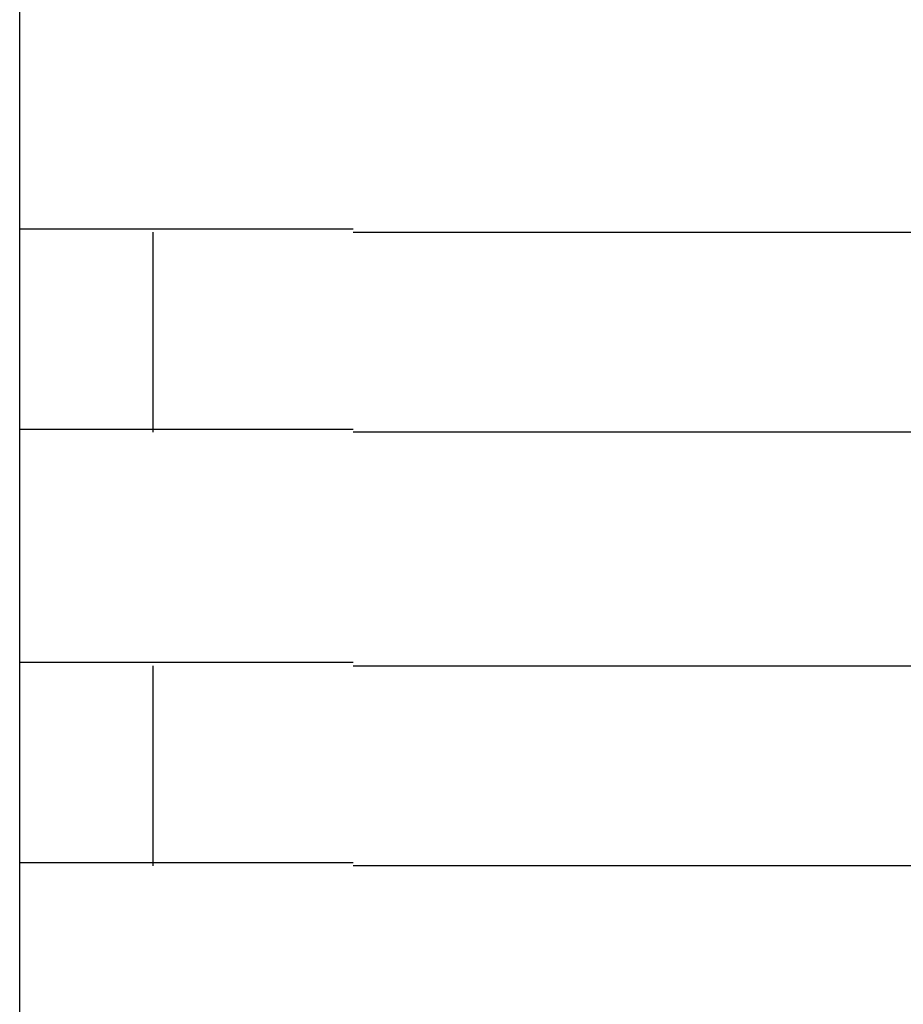
# Model space of a CAD drawing. Extents: x 543 to 20478, y 184 to 14052.
# Drawn here: x 1929 to 1943, y 13354 to 13369 of the extents above; entities that cross this region are included whole.
import ezdxf

# ---------------------------------------------------------------- set-up
doc = ezdxf.new("R2010")
doc.units = 0
doc.header["$LTSCALE"] = 50
doc.header["$MEASUREMENT"] = 0
doc.layers.add('鼻隠し前コーナー樹脂', color=4, linetype='CONTINUOUS')

msp = doc.modelspace()

# ---------------------------------------------------------------- linework, layer by layer
at = {"layer": '鼻隠し前コーナー樹脂', "linetype": 'Continuous'}
for p, q in [((1929.413, 13365.852), (1929.413, 13369.352)), ((1929.413, 13364.352), (1929.413, 13365.852)), ((1931.413, 13362.852), (1931.413, 13365.852)), ((1934.413, 13365.852), (1954.413, 13365.852)), ((1929.413, 13362.852), (1929.413, 13364.352)), ((1929.413, 13359.352), (1929.413, 13362.852)), ((1954.413, 13362.852), (1934.413, 13362.852)), ((1929.413, 13357.852), (1929.413, 13359.352)), ((1931.413, 13356.352), (1931.413, 13359.352)), ((1934.413, 13359.352), (1954.413, 13359.352)), ((1929.413, 13356.352), (1929.413, 13357.852)), ((1929.413, 13352.852), (1929.413, 13356.352)), ((1954.413, 13356.352), (1934.413, 13356.352))]:
    msp.add_line(p, q, dxfattribs=at)
at = {"layer": '鼻隠し前コーナー樹脂'}
for points in [[(1934.41, 13365.9, 0), (1934.39, 13365.9, 0), (1934.37, 13365.9, 0), (1934.35, 13365.9, 0), (1934.33, 13365.9, 0), (1934.31, 13365.9, 0), (1934.29, 13365.9, 0), (1934.27, 13365.9, 0), (1934.25, 13365.9, 0), (1934.23, 13365.9, 0), (1934.21, 13365.9, 0), (1934.19, 13365.9, 0), (1934.17, 13365.9, 0), (1934.15, 13365.9, 0), (1934.13, 13365.9, 0), (1934.11, 13365.9, 0), (1934.09, 13365.9, 0), (1934.06, 13365.9, 0), (1934.04, 13365.9, 0), (1934.02, 13365.9, 0), (1934, 13365.9, 0), (1933.98, 13365.9, 0), (1933.96, 13365.9, 0), (1933.94, 13365.9, 0), (1933.92, 13365.9, 0), (1933.9, 13365.9, 0), (1933.88, 13365.9, 0), (1933.86, 13365.9, 0), (1933.84, 13365.9, 0), (1933.82, 13365.9, 0), (1933.8, 13365.9, 0), (1933.78, 13365.9, 0), (1933.76, 13365.9, 0), (1933.74, 13365.9, 0), (1933.72, 13365.9, 0), (1933.7, 13365.9, 0), (1933.68, 13365.9, 0), (1933.66, 13365.9, 0), (1933.64, 13365.9, 0), (1933.62, 13365.9, 0), (1933.6, 13365.9, 0), (1933.58, 13365.9, 0), (1933.56, 13365.9, 0), (1933.54, 13365.9, 0), (1933.52, 13365.9, 0), (1933.5, 13365.9, 0), (1933.48, 13365.9, 0), (1933.45, 13365.9, 0), (1933.43, 13365.9, 0), (1933.41, 13365.9, 0), (1933.39, 13365.9, 0), (1933.37, 13365.9, 0), (1933.35, 13365.9, 0), (1933.33, 13365.9, 0), (1933.31, 13365.9, 0), (1933.29, 13365.9, 0), (1933.27, 13365.9, 0), (1933.25, 13365.9, 0), (1933.23, 13365.9, 0), (1933.21, 13365.9, 0), (1933.19, 13365.9, 0), (1933.17, 13365.9, 0), (1933.15, 13365.9, 0), (1933.13, 13365.9, 0), (1933.12, 13365.9, 0), (1933.1, 13365.9, 0), (1933.08, 13365.9, 0), (1933.06, 13365.9, 0), (1933.04, 13365.9, 0), (1933.02, 13365.9, 0), (1933, 13365.9, 0), (1932.98, 13365.9, 0), (1932.96, 13365.9, 0), (1932.94, 13365.9, 0), (1932.92, 13365.9, 0), (1932.9, 13365.9, 0), (1932.88, 13365.9, 0), (1932.86, 13365.9, 0), (1932.84, 13365.9, 0), (1932.82, 13365.9, 0), (1932.8, 13365.9, 0), (1932.78, 13365.9, 0), (1932.76, 13365.9, 0), (1932.74, 13365.9, 0), (1932.72, 13365.9, 0), (1932.7, 13365.9, 0), (1932.69, 13365.9, 0), (1932.67, 13365.9, 0), (1932.65, 13365.9, 0), (1932.63, 13365.9, 0), (1932.61, 13365.9, 0), (1932.59, 13365.9, 0), (1932.57, 13365.9, 0), (1932.55, 13365.9, 0), (1932.53, 13365.9, 0), (1932.51, 13365.9, 0), (1932.49, 13365.9, 0), (1932.48, 13365.9, 0), (1932.46, 13365.9, 0), (1932.44, 13365.9, 0), (1932.42, 13365.9, 0), (1932.4, 13365.9, 0), (1932.38, 13365.9, 0), (1932.36, 13365.9, 0), (1932.34, 13365.9, 0), (1932.33, 13365.9, 0), (1932.31, 13365.9, 0), (1932.29, 13365.9, 0), (1932.27, 13365.9, 0), (1932.25, 13365.9, 0), (1932.23, 13365.9, 0), (1932.21, 13365.9, 0), (1932.2, 13365.9, 0), (1932.18, 13365.9, 0), (1932.16, 13365.9, 0), (1932.14, 13365.9, 0), (1932.12, 13365.9, 0), (1932.1, 13365.9, 0), (1932.09, 13365.9, 0), (1932.07, 13365.9, 0), (1932.05, 13365.9, 0), (1932.03, 13365.9, 0), (1932.01, 13365.9, 0), (1932, 13365.9, 0), (1931.98, 13365.9, 0), (1931.96, 13365.9, 0), (1931.94, 13365.9, 0), (1931.92, 13365.9, 0), (1931.91, 13365.9, 0), (1931.89, 13365.9, 0), (1931.87, 13365.9, 0), (1931.85, 13365.9, 0), (1931.84, 13365.9, 0), (1931.82, 13365.9, 0), (1931.8, 13365.9, 0), (1931.78, 13365.9, 0), (1931.77, 13365.9, 0), (1931.75, 13365.9, 0), (1931.73, 13365.9, 0), (1931.71, 13365.9, 0), (1931.7, 13365.9, 0), (1931.68, 13365.9, 0), (1931.66, 13365.9, 0), (1931.65, 13365.9, 0), (1931.63, 13365.9, 0), (1931.61, 13365.9, 0), (1931.59, 13365.9, 0), (1931.58, 13365.9, 0), (1931.56, 13365.9, 0), (1931.54, 13365.9, 0), (1931.53, 13365.9, 0), (1931.51, 13365.9, 0), (1931.49, 13365.9, 0), (1931.48, 13365.9, 0), (1931.46, 13365.9, 0), (1931.44, 13365.9, 0), (1931.43, 13365.9, 0), (1931.41, 13365.9, 0), (1931.39, 13365.9, 0), (1931.38, 13365.9, 0), (1931.36, 13365.9, 0), (1931.35, 13365.9, 0), (1931.33, 13365.9, 0), (1931.31, 13365.9, 0), (1931.3, 13365.9, 0), (1931.28, 13365.9, 0), (1931.27, 13365.9, 0), (1931.25, 13365.9, 0), (1931.23, 13365.9, 0), (1931.22, 13365.9, 0), (1931.2, 13365.9, 0), (1931.19, 13365.9, 0), (1931.17, 13365.9, 0), (1931.15, 13365.9, 0), (1931.14, 13365.9, 0), (1931.12, 13365.9, 0), (1931.11, 13365.9, 0), (1931.09, 13365.9, 0), (1931.08, 13365.9, 0), (1931.06, 13365.9, 0), (1931.05, 13365.9, 0), (1931.03, 13365.9, 0), (1931.02, 13365.9, 0), (1931, 13365.9, 0), (1930.99, 13365.9, 0), (1930.97, 13365.9, 0), (1930.96, 13365.9, 0), (1930.94, 13365.9, 0), (1930.93, 13365.9, 0), (1930.91, 13365.9, 0), (1930.9, 13365.9, 0), (1930.88, 13365.9, 0), (1930.87, 13365.9, 0), (1930.86, 13365.9, 0), (1930.84, 13365.9, 0), (1930.83, 13365.9, 0), (1930.81, 13365.9, 0), (1930.8, 13365.9, 0), (1930.78, 13365.9, 0), (1930.77, 13365.9, 0), (1930.76, 13365.9, 0), (1930.74, 13365.9, 0), (1930.73, 13365.9, 0), (1930.71, 13365.9, 0), (1930.7, 13365.9, 0), (1930.69, 13365.9, 0), (1930.67, 13365.9, 0), (1930.66, 13365.9, 0), (1930.65, 13365.9, 0), (1930.63, 13365.9, 0), (1930.62, 13365.9, 0), (1930.61, 13365.9, 0), (1930.59, 13365.9, 0), (1930.58, 13365.9, 0), (1930.57, 13365.9, 0), (1930.55, 13365.9, 0), (1930.54, 13365.9, 0), (1930.53, 13365.9, 0), (1930.51, 13365.9, 0), (1930.5, 13365.9, 0), (1930.49, 13365.9, 0), (1930.48, 13365.9, 0), (1930.46, 13365.9, 0), (1930.45, 13365.9, 0), (1930.44, 13365.9, 0), (1930.43, 13365.9, 0), (1930.41, 13365.9, 0), (1930.4, 13365.9, 0), (1930.39, 13365.9, 0), (1930.38, 13365.9, 0), (1930.37, 13365.9, 0), (1930.35, 13365.9, 0), (1930.34, 13365.9, 0), (1930.33, 13365.9, 0), (1930.32, 13365.9, 0), (1930.31, 13365.9, 0), (1930.29, 13365.9, 0), (1930.28, 13365.9, 0), (1930.27, 13365.9, 0), (1930.26, 13365.9, 0), (1930.25, 13365.9, 0), (1930.24, 13365.9, 0), (1930.23, 13365.9, 0), (1930.21, 13365.9, 0), (1930.2, 13365.9, 0), (1930.19, 13365.9, 0), (1930.18, 13365.9, 0), (1930.17, 13365.9, 0), (1930.16, 13365.9, 0), (1930.15, 13365.9, 0), (1930.14, 13365.9, 0), (1930.13, 13365.9, 0), (1930.12, 13365.9, 0), (1930.11, 13365.9, 0), (1930.1, 13365.9, 0), (1930.09, 13365.9, 0), (1930.08, 13365.9, 0), (1930.07, 13365.9, 0), (1930.06, 13365.9, 0), (1930.05, 13365.9, 0), (1930.04, 13365.9, 0), (1930.03, 13365.9, 0), (1930.02, 13365.9, 0), (1930.01, 13365.9, 0), (1930, 13365.9, 0), (1929.99, 13365.9, 0), (1929.98, 13365.9, 0), (1929.97, 13365.9, 0), (1929.96, 13365.9, 0), (1929.95, 13365.9, 0), (1929.94, 13365.9, 0), (1929.93, 13365.9, 0), (1929.92, 13365.9, 0), (1929.91, 13365.9, 0), (1929.91, 13365.9, 0), (1929.9, 13365.9, 0), (1929.89, 13365.9, 0), (1929.88, 13365.9, 0), (1929.87, 13365.9, 0), (1929.86, 13365.9, 0), (1929.85, 13365.9, 0), (1929.84, 13365.9, 0), (1929.84, 13365.9, 0), (1929.83, 13365.9, 0), (1929.82, 13365.9, 0), (1929.81, 13365.9, 0), (1929.8, 13365.9, 0), (1929.8, 13365.9, 0), (1929.79, 13365.9, 0), (1929.78, 13365.9, 0), (1929.77, 13365.9, 0), (1929.76, 13365.9, 0), (1929.76, 13365.9, 0), (1929.75, 13365.9, 0), (1929.74, 13365.9, 0), (1929.73, 13365.9, 0), (1929.73, 13365.9, 0), (1929.72, 13365.9, 0), (1929.71, 13365.9, 0), (1929.71, 13365.9, 0), (1929.7, 13365.9, 0), (1929.69, 13365.9, 0), (1929.69, 13365.9, 0), (1929.68, 13365.9, 0), (1929.67, 13365.9, 0), (1929.67, 13365.9, 0), (1929.66, 13365.9, 0), (1929.65, 13365.9, 0), (1929.65, 13365.9, 0), (1929.64, 13365.9, 0), (1929.63, 13365.9, 0), (1929.63, 13365.9, 0), (1929.62, 13365.9, 0), (1929.62, 13365.9, 0), (1929.61, 13365.9, 0), (1929.6, 13365.9, 0), (1929.6, 13365.9, 0), (1929.59, 13365.9, 0), (1929.59, 13365.9, 0), (1929.58, 13365.9, 0), (1929.58, 13365.9, 0), (1929.57, 13365.9, 0), (1929.57, 13365.9, 0), (1929.56, 13365.9, 0), (1929.56, 13365.9, 0), (1929.55, 13365.9, 0), (1929.55, 13365.9, 0), (1929.54, 13365.9, 0), (1929.54, 13365.9, 0), (1929.54, 13365.9, 0), (1929.53, 13365.9, 0), (1929.53, 13365.9, 0), (1929.52, 13365.9, 0), (1929.52, 13365.9, 0), (1929.52, 13365.9, 0), (1929.51, 13365.9, 0), (1929.51, 13365.9, 0), (1929.51, 13365.9, 0), (1929.5, 13365.9, 0), (1929.5, 13365.9, 0), (1929.5, 13365.9, 0), (1929.49, 13365.9, 0), (1929.49, 13365.9, 0), (1929.49, 13365.9, 0), (1929.48, 13365.9, 0), (1929.48, 13365.9, 0), (1929.48, 13365.9, 0), (1929.48, 13365.9, 0), (1929.47, 13365.9, 0), (1929.47, 13365.9, 0), (1929.47, 13365.9, 0), (1929.47, 13365.9, 0), (1929.46, 13365.9, 0), (1929.46, 13365.9, 0), (1929.46, 13365.9, 0), (1929.46, 13365.9, 0), (1929.45, 13365.9, 0), (1929.45, 13365.9, 0), (1929.45, 13365.9, 0), (1929.45, 13365.9, 0), (1929.45, 13365.9, 0), (1929.45, 13365.9, 0), (1929.44, 13365.9, 0), (1929.44, 13365.9, 0), (1929.44, 13365.9, 0), (1929.44, 13365.9, 0), (1929.44, 13365.9, 0), (1929.44, 13365.9, 0), (1929.43, 13365.9, 0), (1929.43, 13365.9, 0), (1929.43, 13365.9, 0), (1929.43, 13365.9, 0), (1929.43, 13365.9, 0), (1929.43, 13365.9, 0), (1929.43, 13365.9, 0), (1929.42, 13365.9, 0), (1929.42, 13365.9, 0), (1929.42, 13365.9, 0), (1929.42, 13365.9, 0), (1929.42, 13365.9, 0), (1929.42, 13365.9, 0), (1929.42, 13365.9, 0), (1929.41, 13365.9, 0), (1929.41, 13365.9, 0)], [(1929.41, 13362.9, 0), (1929.41, 13362.9, 0), (1929.42, 13362.9, 0), (1929.42, 13362.9, 0), (1929.42, 13362.9, 0), (1929.42, 13362.9, 0), (1929.42, 13362.9, 0), (1929.42, 13362.9, 0), (1929.42, 13362.9, 0), (1929.42, 13362.9, 0), (1929.42, 13362.9, 0), (1929.42, 13362.9, 0), (1929.43, 13362.9, 0), (1929.43, 13362.9, 0), (1929.43, 13362.9, 0), (1929.43, 13362.9, 0), (1929.43, 13362.9, 0), (1929.43, 13362.9, 0), (1929.43, 13362.9, 0), (1929.43, 13362.9, 0), (1929.44, 13362.9, 0), (1929.44, 13362.9, 0), (1929.44, 13362.9, 0), (1929.44, 13362.9, 0), (1929.44, 13362.9, 0), (1929.44, 13362.9, 0), (1929.45, 13362.9, 0), (1929.45, 13362.9, 0), (1929.45, 13362.9, 0), (1929.45, 13362.9, 0), (1929.45, 13362.9, 0), (1929.46, 13362.9, 0), (1929.46, 13362.9, 0), (1929.46, 13362.9, 0), (1929.46, 13362.9, 0), (1929.47, 13362.9, 0), (1929.47, 13362.9, 0), (1929.47, 13362.9, 0), (1929.47, 13362.9, 0), (1929.48, 13362.9, 0), (1929.48, 13362.9, 0), (1929.48, 13362.9, 0), (1929.49, 13362.9, 0), (1929.49, 13362.9, 0), (1929.49, 13362.9, 0), (1929.5, 13362.9, 0), (1929.5, 13362.9, 0), (1929.5, 13362.9, 0), (1929.51, 13362.9, 0), (1929.51, 13362.9, 0), (1929.52, 13362.9, 0), (1929.52, 13362.9, 0), (1929.52, 13362.9, 0), (1929.53, 13362.9, 0), (1929.53, 13362.9, 0), (1929.54, 13362.9, 0), (1929.54, 13362.9, 0), (1929.55, 13362.9, 0), (1929.55, 13362.9, 0), (1929.56, 13362.9, 0), (1929.56, 13362.9, 0), (1929.57, 13362.9, 0), (1929.57, 13362.9, 0), (1929.58, 13362.9, 0), (1929.58, 13362.9, 0), (1929.59, 13362.9, 0), (1929.59, 13362.9, 0), (1929.6, 13362.9, 0), (1929.6, 13362.9, 0), (1929.61, 13362.9, 0), (1929.62, 13362.9, 0), (1929.62, 13362.9, 0), (1929.63, 13362.9, 0), (1929.63, 13362.9, 0), (1929.64, 13362.9, 0), (1929.65, 13362.9, 0), (1929.65, 13362.9, 0), (1929.66, 13362.9, 0), (1929.67, 13362.9, 0), (1929.67, 13362.9, 0), (1929.68, 13362.9, 0), (1929.69, 13362.9, 0), (1929.69, 13362.9, 0), (1929.7, 13362.9, 0), (1929.71, 13362.9, 0), (1929.71, 13362.9, 0), (1929.72, 13362.9, 0), (1929.73, 13362.9, 0), (1929.74, 13362.9, 0), (1929.74, 13362.9, 0), (1929.75, 13362.9, 0), (1929.76, 13362.9, 0), (1929.76, 13362.9, 0), (1929.77, 13362.9, 0), (1929.78, 13362.9, 0), (1929.79, 13362.9, 0), (1929.8, 13362.9, 0), (1929.8, 13362.9, 0), (1929.81, 13362.9, 0), (1929.82, 13362.9, 0), (1929.83, 13362.9, 0), (1929.84, 13362.9, 0), (1929.84, 13362.9, 0), (1929.85, 13362.9, 0), (1929.86, 13362.9, 0), (1929.87, 13362.9, 0), (1929.88, 13362.9, 0), (1929.89, 13362.9, 0), (1929.9, 13362.9, 0), (1929.9, 13362.9, 0), (1929.91, 13362.9, 0), (1929.92, 13362.9, 0), (1929.93, 13362.9, 0), (1929.94, 13362.9, 0), (1929.95, 13362.9, 0), (1929.96, 13362.9, 0), (1929.97, 13362.9, 0), (1929.98, 13362.9, 0), (1929.99, 13362.9, 0), (1930, 13362.9, 0), (1930.01, 13362.9, 0), (1930.02, 13362.9, 0), (1930.03, 13362.9, 0), (1930.04, 13362.9, 0), (1930.05, 13362.9, 0), (1930.06, 13362.9, 0), (1930.07, 13362.9, 0), (1930.08, 13362.9, 0), (1930.09, 13362.9, 0), (1930.1, 13362.9, 0), (1930.11, 13362.9, 0), (1930.12, 13362.9, 0), (1930.13, 13362.9, 0), (1930.14, 13362.9, 0), (1930.15, 13362.9, 0), (1930.16, 13362.9, 0), (1930.17, 13362.9, 0), (1930.18, 13362.9, 0), (1930.19, 13362.9, 0), (1930.2, 13362.9, 0), (1930.21, 13362.9, 0), (1930.23, 13362.9, 0), (1930.24, 13362.9, 0), (1930.25, 13362.9, 0), (1930.26, 13362.9, 0), (1930.27, 13362.9, 0), (1930.28, 13362.9, 0), (1930.29, 13362.9, 0), (1930.31, 13362.9, 0), (1930.32, 13362.9, 0), (1930.33, 13362.9, 0), (1930.34, 13362.9, 0), (1930.35, 13362.9, 0), (1930.36, 13362.9, 0), (1930.38, 13362.9, 0), (1930.39, 13362.9, 0), (1930.4, 13362.9, 0), (1930.41, 13362.9, 0), (1930.43, 13362.9, 0), (1930.44, 13362.9, 0), (1930.45, 13362.9, 0), (1930.46, 13362.9, 0), (1930.48, 13362.9, 0), (1930.49, 13362.9, 0), (1930.5, 13362.9, 0), (1930.51, 13362.9, 0), (1930.53, 13362.9, 0), (1930.54, 13362.9, 0), (1930.55, 13362.9, 0), (1930.57, 13362.9, 0), (1930.58, 13362.9, 0), (1930.59, 13362.9, 0), (1930.61, 13362.9, 0), (1930.62, 13362.9, 0), (1930.63, 13362.9, 0), (1930.65, 13362.9, 0), (1930.66, 13362.9, 0), (1930.67, 13362.9, 0), (1930.69, 13362.9, 0), (1930.7, 13362.9, 0), (1930.71, 13362.9, 0), (1930.73, 13362.9, 0), (1930.74, 13362.9, 0), (1930.76, 13362.9, 0), (1930.77, 13362.9, 0), (1930.78, 13362.9, 0), (1930.8, 13362.9, 0), (1930.81, 13362.9, 0), (1930.83, 13362.9, 0), (1930.84, 13362.9, 0), (1930.85, 13362.9, 0), (1930.87, 13362.9, 0), (1930.88, 13362.9, 0), (1930.9, 13362.9, 0), (1930.91, 13362.9, 0), (1930.93, 13362.9, 0), (1930.94, 13362.9, 0), (1930.96, 13362.9, 0), (1930.97, 13362.9, 0), (1930.99, 13362.9, 0), (1931, 13362.9, 0), (1931.02, 13362.9, 0), (1931.03, 13362.9, 0), (1931.05, 13362.9, 0), (1931.06, 13362.9, 0), (1931.08, 13362.9, 0), (1931.09, 13362.9, 0), (1931.11, 13362.9, 0), (1931.12, 13362.9, 0), (1931.14, 13362.9, 0), (1931.15, 13362.9, 0), (1931.17, 13362.9, 0), (1931.19, 13362.9, 0), (1931.2, 13362.9, 0), (1931.22, 13362.9, 0), (1931.23, 13362.9, 0), (1931.25, 13362.9, 0), (1931.26, 13362.9, 0), (1931.28, 13362.9, 0), (1931.3, 13362.9, 0), (1931.31, 13362.9, 0), (1931.33, 13362.9, 0), (1931.35, 13362.9, 0), (1931.36, 13362.9, 0), (1931.38, 13362.9, 0), (1931.39, 13362.9, 0), (1931.41, 13362.9, 0), (1931.43, 13362.9, 0), (1931.44, 13362.9, 0), (1931.46, 13362.9, 0), (1931.48, 13362.9, 0), (1931.49, 13362.9, 0), (1931.51, 13362.9, 0), (1931.53, 13362.9, 0), (1931.54, 13362.9, 0), (1931.56, 13362.9, 0), (1931.58, 13362.9, 0), (1931.59, 13362.9, 0), (1931.61, 13362.9, 0), (1931.63, 13362.9, 0), (1931.64, 13362.9, 0), (1931.66, 13362.9, 0), (1931.68, 13362.9, 0), (1931.7, 13362.9, 0), (1931.71, 13362.9, 0), (1931.73, 13362.9, 0), (1931.75, 13362.9, 0), (1931.77, 13362.9, 0), (1931.78, 13362.9, 0), (1931.8, 13362.9, 0), (1931.82, 13362.9, 0), (1931.84, 13362.9, 0), (1931.85, 13362.9, 0), (1931.87, 13362.9, 0), (1931.89, 13362.9, 0), (1931.91, 13362.9, 0), (1931.92, 13362.9, 0), (1931.94, 13362.9, 0), (1931.96, 13362.9, 0), (1931.98, 13362.9, 0), (1932, 13362.9, 0), (1932.01, 13362.9, 0), (1932.03, 13362.9, 0), (1932.05, 13362.9, 0), (1932.07, 13362.9, 0), (1932.09, 13362.9, 0), (1932.1, 13362.9, 0), (1932.12, 13362.9, 0), (1932.14, 13362.9, 0), (1932.16, 13362.9, 0), (1932.18, 13362.9, 0), (1932.2, 13362.9, 0), (1932.21, 13362.9, 0), (1932.23, 13362.9, 0), (1932.25, 13362.9, 0), (1932.27, 13362.9, 0), (1932.29, 13362.9, 0), (1932.31, 13362.9, 0), (1932.32, 13362.9, 0), (1932.34, 13362.9, 0), (1932.36, 13362.9, 0), (1932.38, 13362.9, 0), (1932.4, 13362.9, 0), (1932.42, 13362.9, 0), (1932.44, 13362.9, 0), (1932.46, 13362.9, 0), (1932.47, 13362.9, 0), (1932.49, 13362.9, 0), (1932.51, 13362.9, 0), (1932.53, 13362.9, 0), (1932.55, 13362.9, 0), (1932.57, 13362.9, 0), (1932.59, 13362.9, 0), (1932.61, 13362.9, 0), (1932.63, 13362.9, 0), (1932.65, 13362.9, 0), (1932.67, 13362.9, 0), (1932.68, 13362.9, 0), (1932.7, 13362.9, 0), (1932.72, 13362.9, 0), (1932.74, 13362.9, 0), (1932.76, 13362.9, 0), (1932.78, 13362.9, 0), (1932.8, 13362.9, 0), (1932.82, 13362.9, 0), (1932.84, 13362.9, 0), (1932.86, 13362.9, 0), (1932.88, 13362.9, 0), (1932.9, 13362.9, 0), (1932.92, 13362.9, 0), (1932.94, 13362.9, 0), (1932.96, 13362.9, 0), (1932.98, 13362.9, 0), (1933, 13362.9, 0), (1933.02, 13362.9, 0), (1933.04, 13362.9, 0), (1933.06, 13362.9, 0), (1933.07, 13362.9, 0), (1933.09, 13362.9, 0), (1933.11, 13362.9, 0), (1933.13, 13362.9, 0), (1933.15, 13362.9, 0), (1933.17, 13362.9, 0), (1933.19, 13362.9, 0), (1933.21, 13362.9, 0), (1933.23, 13362.9, 0), (1933.25, 13362.9, 0), (1933.27, 13362.9, 0), (1933.29, 13362.9, 0), (1933.31, 13362.9, 0), (1933.33, 13362.9, 0), (1933.35, 13362.9, 0), (1933.37, 13362.9, 0), (1933.39, 13362.9, 0), (1933.41, 13362.9, 0), (1933.43, 13362.9, 0), (1933.45, 13362.9, 0), (1933.47, 13362.9, 0), (1933.49, 13362.9, 0), (1933.51, 13362.9, 0), (1933.53, 13362.9, 0), (1933.56, 13362.9, 0), (1933.58, 13362.9, 0), (1933.6, 13362.9, 0), (1933.62, 13362.9, 0), (1933.64, 13362.9, 0), (1933.66, 13362.9, 0), (1933.68, 13362.9, 0), (1933.7, 13362.9, 0), (1933.72, 13362.9, 0), (1933.74, 13362.9, 0), (1933.76, 13362.9, 0), (1933.78, 13362.9, 0), (1933.8, 13362.9, 0), (1933.82, 13362.9, 0), (1933.84, 13362.9, 0), (1933.86, 13362.9, 0), (1933.88, 13362.9, 0), (1933.9, 13362.9, 0), (1933.92, 13362.9, 0), (1933.94, 13362.9, 0), (1933.96, 13362.9, 0), (1933.98, 13362.9, 0), (1934, 13362.9, 0), (1934.02, 13362.9, 0), (1934.04, 13362.9, 0), (1934.06, 13362.9, 0), (1934.08, 13362.9, 0), (1934.11, 13362.9, 0), (1934.13, 13362.9, 0), (1934.15, 13362.9, 0), (1934.17, 13362.9, 0), (1934.19, 13362.9, 0), (1934.21, 13362.9, 0), (1934.23, 13362.9, 0), (1934.25, 13362.9, 0), (1934.27, 13362.9, 0), (1934.29, 13362.9, 0), (1934.31, 13362.9, 0), (1934.33, 13362.9, 0), (1934.35, 13362.9, 0), (1934.37, 13362.9, 0), (1934.39, 13362.9, 0), (1934.41, 13362.9, 0)], [(1934.41, 13359.4, 0), (1934.39, 13359.4, 0), (1934.37, 13359.4, 0), (1934.35, 13359.4, 0), (1934.33, 13359.4, 0), (1934.31, 13359.4, 0), (1934.29, 13359.4, 0), (1934.27, 13359.4, 0), (1934.25, 13359.4, 0), (1934.23, 13359.4, 0), (1934.21, 13359.4, 0), (1934.19, 13359.4, 0), (1934.17, 13359.4, 0), (1934.15, 13359.4, 0), (1934.13, 13359.4, 0), (1934.11, 13359.4, 0), (1934.09, 13359.4, 0), (1934.06, 13359.4, 0), (1934.04, 13359.4, 0), (1934.02, 13359.4, 0), (1934, 13359.4, 0), (1933.98, 13359.4, 0), (1933.96, 13359.4, 0), (1933.94, 13359.4, 0), (1933.92, 13359.4, 0), (1933.9, 13359.4, 0), (1933.88, 13359.4, 0), (1933.86, 13359.4, 0), (1933.84, 13359.4, 0), (1933.82, 13359.4, 0), (1933.8, 13359.4, 0), (1933.78, 13359.4, 0), (1933.76, 13359.4, 0), (1933.74, 13359.4, 0), (1933.72, 13359.4, 0), (1933.7, 13359.4, 0), (1933.68, 13359.4, 0), (1933.66, 13359.4, 0), (1933.64, 13359.4, 0), (1933.62, 13359.4, 0), (1933.6, 13359.4, 0), (1933.58, 13359.4, 0), (1933.56, 13359.4, 0), (1933.54, 13359.4, 0), (1933.52, 13359.4, 0), (1933.5, 13359.4, 0), (1933.48, 13359.4, 0), (1933.46, 13359.4, 0), (1933.44, 13359.4, 0), (1933.42, 13359.4, 0), (1933.39, 13359.4, 0), (1933.37, 13359.4, 0), (1933.35, 13359.4, 0), (1933.33, 13359.4, 0), (1933.31, 13359.4, 0), (1933.29, 13359.4, 0), (1933.27, 13359.4, 0), (1933.25, 13359.4, 0), (1933.23, 13359.4, 0), (1933.22, 13359.4, 0), (1933.2, 13359.4, 0), (1933.18, 13359.4, 0), (1933.16, 13359.4, 0), (1933.14, 13359.4, 0), (1933.12, 13359.4, 0), (1933.1, 13359.4, 0), (1933.08, 13359.4, 0), (1933.06, 13359.4, 0), (1933.04, 13359.4, 0), (1933.02, 13359.4, 0), (1933, 13359.4, 0), (1932.98, 13359.4, 0), (1932.96, 13359.4, 0), (1932.94, 13359.4, 0), (1932.92, 13359.4, 0), (1932.9, 13359.4, 0), (1932.88, 13359.4, 0), (1932.86, 13359.4, 0), (1932.84, 13359.4, 0), (1932.82, 13359.4, 0), (1932.8, 13359.4, 0), (1932.78, 13359.4, 0), (1932.76, 13359.4, 0), (1932.74, 13359.4, 0), (1932.72, 13359.4, 0), (1932.71, 13359.4, 0), (1932.69, 13359.4, 0), (1932.67, 13359.4, 0), (1932.65, 13359.4, 0), (1932.63, 13359.4, 0), (1932.61, 13359.4, 0), (1932.59, 13359.4, 0), (1932.57, 13359.4, 0), (1932.55, 13359.4, 0), (1932.53, 13359.4, 0), (1932.51, 13359.4, 0), (1932.49, 13359.4, 0), (1932.48, 13359.4, 0), (1932.46, 13359.4, 0), (1932.44, 13359.4, 0), (1932.42, 13359.4, 0), (1932.4, 13359.4, 0), (1932.38, 13359.4, 0), (1932.36, 13359.4, 0), (1932.34, 13359.4, 0), (1932.33, 13359.4, 0), (1932.31, 13359.4, 0), (1932.29, 13359.4, 0), (1932.27, 13359.4, 0), (1932.25, 13359.4, 0), (1932.23, 13359.4, 0), (1932.21, 13359.4, 0), (1932.2, 13359.4, 0), (1932.18, 13359.4, 0), (1932.16, 13359.4, 0), (1932.14, 13359.4, 0), (1932.12, 13359.4, 0), (1932.1, 13359.4, 0), (1932.09, 13359.4, 0), (1932.07, 13359.4, 0), (1932.05, 13359.4, 0), (1932.03, 13359.4, 0), (1932.01, 13359.4, 0), (1932, 13359.4, 0), (1931.98, 13359.4, 0), (1931.96, 13359.4, 0), (1931.94, 13359.4, 0), (1931.93, 13359.4, 0), (1931.91, 13359.4, 0), (1931.89, 13359.4, 0), (1931.87, 13359.4, 0), (1931.85, 13359.4, 0), (1931.84, 13359.4, 0), (1931.82, 13359.4, 0), (1931.8, 13359.4, 0), (1931.78, 13359.4, 0), (1931.77, 13359.4, 0), (1931.75, 13359.4, 0), (1931.73, 13359.4, 0), (1931.71, 13359.4, 0), (1931.7, 13359.4, 0), (1931.68, 13359.4, 0), (1931.66, 13359.4, 0), (1931.65, 13359.4, 0), (1931.63, 13359.4, 0), (1931.61, 13359.4, 0), (1931.59, 13359.4, 0), (1931.58, 13359.4, 0), (1931.56, 13359.4, 0), (1931.54, 13359.4, 0), (1931.53, 13359.4, 0), (1931.51, 13359.4, 0), (1931.49, 13359.4, 0), (1931.48, 13359.4, 0), (1931.46, 13359.4, 0), (1931.44, 13359.4, 0), (1931.43, 13359.4, 0), (1931.41, 13359.4, 0), (1931.4, 13359.4, 0), (1931.38, 13359.4, 0), (1931.36, 13359.4, 0), (1931.35, 13359.4, 0), (1931.33, 13359.4, 0), (1931.31, 13359.4, 0), (1931.3, 13359.4, 0), (1931.28, 13359.4, 0), (1931.27, 13359.4, 0), (1931.25, 13359.4, 0), (1931.23, 13359.4, 0), (1931.22, 13359.4, 0), (1931.2, 13359.4, 0), (1931.19, 13359.4, 0), (1931.17, 13359.4, 0), (1931.16, 13359.4, 0), (1931.14, 13359.4, 0), (1931.12, 13359.4, 0), (1931.11, 13359.4, 0), (1931.09, 13359.4, 0), (1931.08, 13359.4, 0), (1931.06, 13359.4, 0), (1931.05, 13359.4, 0), (1931.03, 13359.4, 0), (1931.02, 13359.4, 0), (1931, 13359.4, 0), (1930.99, 13359.4, 0), (1930.97, 13359.4, 0), (1930.96, 13359.4, 0), (1930.94, 13359.4, 0), (1930.93, 13359.4, 0), (1930.91, 13359.4, 0), (1930.9, 13359.4, 0), (1930.89, 13359.4, 0), (1930.87, 13359.4, 0), (1930.86, 13359.4, 0), (1930.84, 13359.4, 0), (1930.83, 13359.4, 0), (1930.81, 13359.4, 0), (1930.8, 13359.4, 0), (1930.78, 13359.4, 0), (1930.77, 13359.4, 0), (1930.76, 13359.4, 0), (1930.74, 13359.4, 0), (1930.73, 13359.4, 0), (1930.71, 13359.4, 0), (1930.7, 13359.4, 0), (1930.69, 13359.4, 0), (1930.67, 13359.4, 0), (1930.66, 13359.4, 0), (1930.65, 13359.4, 0), (1930.63, 13359.4, 0), (1930.62, 13359.4, 0), (1930.61, 13359.4, 0), (1930.59, 13359.4, 0), (1930.58, 13359.4, 0), (1930.57, 13359.4, 0), (1930.55, 13359.4, 0), (1930.54, 13359.4, 0), (1930.53, 13359.4, 0), (1930.52, 13359.4, 0), (1930.5, 13359.4, 0), (1930.49, 13359.4, 0), (1930.48, 13359.4, 0), (1930.46, 13359.4, 0), (1930.45, 13359.4, 0), (1930.44, 13359.4, 0), (1930.43, 13359.4, 0), (1930.41, 13359.4, 0), (1930.4, 13359.4, 0), (1930.39, 13359.4, 0), (1930.38, 13359.4, 0), (1930.37, 13359.4, 0), (1930.35, 13359.4, 0), (1930.34, 13359.4, 0), (1930.33, 13359.4, 0), (1930.32, 13359.4, 0), (1930.31, 13359.4, 0), (1930.29, 13359.4, 0), (1930.28, 13359.4, 0), (1930.27, 13359.4, 0), (1930.26, 13359.4, 0), (1930.25, 13359.4, 0), (1930.24, 13359.4, 0), (1930.23, 13359.4, 0), (1930.22, 13359.4, 0), (1930.2, 13359.4, 0), (1930.19, 13359.4, 0), (1930.18, 13359.4, 0), (1930.17, 13359.4, 0), (1930.16, 13359.4, 0), (1930.15, 13359.4, 0), (1930.14, 13359.4, 0), (1930.13, 13359.4, 0), (1930.12, 13359.4, 0), (1930.11, 13359.4, 0), (1930.1, 13359.4, 0), (1930.09, 13359.4, 0), (1930.08, 13359.4, 0), (1930.07, 13359.4, 0), (1930.06, 13359.4, 0), (1930.05, 13359.4, 0), (1930.04, 13359.4, 0), (1930.03, 13359.4, 0), (1930.02, 13359.4, 0), (1930.01, 13359.4, 0), (1930, 13359.4, 0), (1929.99, 13359.4, 0), (1929.98, 13359.4, 0), (1929.97, 13359.4, 0), (1929.96, 13359.4, 0), (1929.95, 13359.4, 0), (1929.94, 13359.4, 0), (1929.93, 13359.4, 0), (1929.92, 13359.4, 0), (1929.91, 13359.4, 0), (1929.91, 13359.4, 0), (1929.9, 13359.4, 0), (1929.89, 13359.4, 0), (1929.88, 13359.4, 0), (1929.87, 13359.4, 0), (1929.86, 13359.4, 0), (1929.85, 13359.4, 0), (1929.84, 13359.4, 0), (1929.84, 13359.4, 0), (1929.83, 13359.4, 0), (1929.82, 13359.4, 0), (1929.81, 13359.4, 0), (1929.8, 13359.4, 0), (1929.8, 13359.4, 0), (1929.79, 13359.4, 0), (1929.78, 13359.4, 0), (1929.77, 13359.4, 0), (1929.76, 13359.4, 0), (1929.76, 13359.4, 0), (1929.75, 13359.4, 0), (1929.74, 13359.4, 0), (1929.73, 13359.4, 0), (1929.73, 13359.4, 0), (1929.72, 13359.4, 0), (1929.71, 13359.4, 0), (1929.71, 13359.4, 0), (1929.7, 13359.4, 0), (1929.69, 13359.4, 0), (1929.69, 13359.4, 0), (1929.68, 13359.4, 0), (1929.67, 13359.4, 0), (1929.67, 13359.4, 0), (1929.66, 13359.4, 0), (1929.65, 13359.4, 0), (1929.65, 13359.4, 0), (1929.64, 13359.4, 0), (1929.63, 13359.4, 0), (1929.63, 13359.4, 0), (1929.62, 13359.4, 0), (1929.62, 13359.4, 0), (1929.61, 13359.4, 0), (1929.6, 13359.4, 0), (1929.6, 13359.4, 0), (1929.59, 13359.4, 0), (1929.59, 13359.4, 0), (1929.58, 13359.4, 0), (1929.58, 13359.4, 0), (1929.57, 13359.4, 0), (1929.57, 13359.4, 0), (1929.56, 13359.4, 0), (1929.56, 13359.4, 0), (1929.55, 13359.4, 0), (1929.55, 13359.4, 0), (1929.54, 13359.4, 0), (1929.54, 13359.4, 0), (1929.54, 13359.4, 0), (1929.53, 13359.4, 0), (1929.53, 13359.4, 0), (1929.52, 13359.4, 0), (1929.52, 13359.4, 0), (1929.52, 13359.4, 0), (1929.51, 13359.4, 0), (1929.51, 13359.4, 0), (1929.51, 13359.4, 0), (1929.5, 13359.4, 0), (1929.5, 13359.4, 0), (1929.5, 13359.4, 0), (1929.49, 13359.4, 0), (1929.49, 13359.4, 0), (1929.49, 13359.4, 0), (1929.48, 13359.4, 0), (1929.48, 13359.4, 0), (1929.48, 13359.4, 0), (1929.48, 13359.4, 0), (1929.47, 13359.4, 0), (1929.47, 13359.4, 0), (1929.47, 13359.4, 0), (1929.47, 13359.4, 0), (1929.46, 13359.4, 0), (1929.46, 13359.4, 0), (1929.46, 13359.4, 0), (1929.46, 13359.4, 0), (1929.45, 13359.4, 0), (1929.45, 13359.4, 0), (1929.45, 13359.4, 0), (1929.45, 13359.4, 0), (1929.45, 13359.4, 0), (1929.45, 13359.4, 0), (1929.44, 13359.4, 0), (1929.44, 13359.4, 0), (1929.44, 13359.4, 0), (1929.44, 13359.4, 0), (1929.44, 13359.4, 0), (1929.44, 13359.4, 0), (1929.43, 13359.4, 0), (1929.43, 13359.4, 0), (1929.43, 13359.4, 0), (1929.43, 13359.4, 0), (1929.43, 13359.4, 0), (1929.43, 13359.4, 0), (1929.43, 13359.4, 0), (1929.42, 13359.4, 0), (1929.42, 13359.4, 0), (1929.42, 13359.4, 0), (1929.42, 13359.4, 0), (1929.42, 13359.4, 0), (1929.42, 13359.4, 0), (1929.42, 13359.4, 0), (1929.41, 13359.4, 0), (1929.41, 13359.4, 0)], [(1929.41, 13356.4, 0), (1929.41, 13356.4, 0), (1929.42, 13356.4, 0), (1929.42, 13356.4, 0), (1929.42, 13356.4, 0), (1929.42, 13356.4, 0), (1929.42, 13356.4, 0), (1929.42, 13356.4, 0), (1929.42, 13356.4, 0), (1929.42, 13356.4, 0), (1929.42, 13356.4, 0), (1929.42, 13356.4, 0), (1929.43, 13356.4, 0), (1929.43, 13356.4, 0), (1929.43, 13356.4, 0), (1929.43, 13356.4, 0), (1929.43, 13356.4, 0), (1929.43, 13356.4, 0), (1929.43, 13356.4, 0), (1929.43, 13356.4, 0), (1929.44, 13356.4, 0), (1929.44, 13356.4, 0), (1929.44, 13356.4, 0), (1929.44, 13356.4, 0), (1929.44, 13356.4, 0), (1929.44, 13356.4, 0), (1929.45, 13356.4, 0), (1929.45, 13356.4, 0), (1929.45, 13356.4, 0), (1929.45, 13356.4, 0), (1929.45, 13356.4, 0), (1929.46, 13356.4, 0), (1929.46, 13356.4, 0), (1929.46, 13356.4, 0), (1929.46, 13356.4, 0), (1929.47, 13356.4, 0), (1929.47, 13356.4, 0), (1929.47, 13356.4, 0), (1929.47, 13356.4, 0), (1929.48, 13356.4, 0), (1929.48, 13356.4, 0), (1929.48, 13356.4, 0), (1929.49, 13356.4, 0), (1929.49, 13356.4, 0), (1929.49, 13356.4, 0), (1929.5, 13356.4, 0), (1929.5, 13356.4, 0), (1929.5, 13356.4, 0), (1929.51, 13356.4, 0), (1929.51, 13356.4, 0), (1929.52, 13356.4, 0), (1929.52, 13356.4, 0), (1929.52, 13356.4, 0), (1929.53, 13356.4, 0), (1929.53, 13356.4, 0), (1929.54, 13356.4, 0), (1929.54, 13356.4, 0), (1929.55, 13356.4, 0), (1929.55, 13356.4, 0), (1929.56, 13356.4, 0), (1929.56, 13356.4, 0), (1929.57, 13356.4, 0), (1929.57, 13356.4, 0), (1929.58, 13356.4, 0), (1929.58, 13356.4, 0), (1929.59, 13356.4, 0), (1929.59, 13356.4, 0), (1929.6, 13356.4, 0), (1929.6, 13356.4, 0), (1929.61, 13356.4, 0), (1929.62, 13356.4, 0), (1929.62, 13356.4, 0), (1929.63, 13356.4, 0), (1929.63, 13356.4, 0), (1929.64, 13356.4, 0), (1929.65, 13356.4, 0), (1929.65, 13356.4, 0), (1929.66, 13356.4, 0), (1929.67, 13356.4, 0), (1929.67, 13356.4, 0), (1929.68, 13356.4, 0), (1929.69, 13356.4, 0), (1929.69, 13356.4, 0), (1929.7, 13356.4, 0), (1929.71, 13356.4, 0), (1929.71, 13356.4, 0), (1929.72, 13356.4, 0), (1929.73, 13356.4, 0), (1929.74, 13356.4, 0), (1929.74, 13356.4, 0), (1929.75, 13356.4, 0), (1929.76, 13356.4, 0), (1929.77, 13356.4, 0), (1929.77, 13356.4, 0), (1929.78, 13356.4, 0), (1929.79, 13356.4, 0), (1929.8, 13356.4, 0), (1929.8, 13356.4, 0), (1929.81, 13356.4, 0), (1929.82, 13356.4, 0), (1929.83, 13356.4, 0), (1929.84, 13356.4, 0), (1929.84, 13356.4, 0), (1929.85, 13356.4, 0), (1929.86, 13356.4, 0), (1929.87, 13356.4, 0), (1929.88, 13356.4, 0), (1929.89, 13356.4, 0), (1929.9, 13356.4, 0), (1929.9, 13356.4, 0), (1929.91, 13356.4, 0), (1929.92, 13356.4, 0), (1929.93, 13356.4, 0), (1929.94, 13356.4, 0), (1929.95, 13356.4, 0), (1929.96, 13356.4, 0), (1929.97, 13356.4, 0), (1929.98, 13356.4, 0), (1929.99, 13356.4, 0), (1930, 13356.4, 0), (1930.01, 13356.4, 0), (1930.02, 13356.4, 0), (1930.03, 13356.4, 0), (1930.04, 13356.4, 0), (1930.05, 13356.4, 0), (1930.06, 13356.4, 0), (1930.07, 13356.4, 0), (1930.08, 13356.4, 0), (1930.09, 13356.4, 0), (1930.1, 13356.4, 0), (1930.11, 13356.4, 0), (1930.12, 13356.4, 0), (1930.13, 13356.4, 0), (1930.14, 13356.4, 0), (1930.15, 13356.4, 0), (1930.16, 13356.4, 0), (1930.17, 13356.4, 0), (1930.18, 13356.4, 0), (1930.19, 13356.4, 0), (1930.2, 13356.4, 0), (1930.21, 13356.4, 0), (1930.23, 13356.4, 0), (1930.24, 13356.4, 0), (1930.25, 13356.4, 0), (1930.26, 13356.4, 0), (1930.27, 13356.4, 0), (1930.28, 13356.4, 0), (1930.29, 13356.4, 0), (1930.31, 13356.4, 0), (1930.32, 13356.4, 0), (1930.33, 13356.4, 0), (1930.34, 13356.4, 0), (1930.35, 13356.4, 0), (1930.37, 13356.4, 0), (1930.38, 13356.4, 0), (1930.39, 13356.4, 0), (1930.4, 13356.4, 0), (1930.41, 13356.4, 0), (1930.43, 13356.4, 0), (1930.44, 13356.4, 0), (1930.45, 13356.4, 0), (1930.46, 13356.4, 0), (1930.48, 13356.4, 0), (1930.49, 13356.4, 0), (1930.5, 13356.4, 0), (1930.51, 13356.4, 0), (1930.53, 13356.4, 0), (1930.54, 13356.4, 0), (1930.55, 13356.4, 0), (1930.57, 13356.4, 0), (1930.58, 13356.4, 0), (1930.59, 13356.4, 0), (1930.61, 13356.4, 0), (1930.62, 13356.4, 0), (1930.63, 13356.4, 0), (1930.65, 13356.4, 0), (1930.66, 13356.4, 0), (1930.67, 13356.4, 0), (1930.69, 13356.4, 0), (1930.7, 13356.4, 0), (1930.71, 13356.4, 0), (1930.73, 13356.4, 0), (1930.74, 13356.4, 0), (1930.76, 13356.4, 0), (1930.77, 13356.4, 0), (1930.78, 13356.4, 0), (1930.8, 13356.4, 0), (1930.81, 13356.4, 0), (1930.83, 13356.4, 0), (1930.84, 13356.4, 0), (1930.86, 13356.4, 0), (1930.87, 13356.4, 0), (1930.88, 13356.4, 0), (1930.9, 13356.4, 0), (1930.91, 13356.4, 0), (1930.93, 13356.4, 0), (1930.94, 13356.4, 0), (1930.96, 13356.4, 0), (1930.97, 13356.4, 0), (1930.99, 13356.4, 0), (1931, 13356.4, 0), (1931.02, 13356.4, 0), (1931.03, 13356.4, 0), (1931.05, 13356.4, 0), (1931.06, 13356.4, 0), (1931.08, 13356.4, 0), (1931.09, 13356.4, 0), (1931.11, 13356.4, 0), (1931.12, 13356.4, 0), (1931.14, 13356.4, 0), (1931.16, 13356.4, 0), (1931.17, 13356.4, 0), (1931.19, 13356.4, 0), (1931.2, 13356.4, 0), (1931.22, 13356.4, 0), (1931.23, 13356.4, 0), (1931.25, 13356.4, 0), (1931.27, 13356.4, 0), (1931.28, 13356.4, 0), (1931.3, 13356.4, 0), (1931.31, 13356.4, 0), (1931.33, 13356.4, 0), (1931.35, 13356.4, 0), (1931.36, 13356.4, 0), (1931.38, 13356.4, 0), (1931.39, 13356.4, 0), (1931.41, 13356.4, 0), (1931.43, 13356.4, 0), (1931.44, 13356.4, 0), (1931.46, 13356.4, 0), (1931.48, 13356.4, 0), (1931.49, 13356.4, 0), (1931.51, 13356.4, 0), (1931.53, 13356.4, 0), (1931.54, 13356.4, 0), (1931.56, 13356.4, 0), (1931.58, 13356.4, 0), (1931.59, 13356.4, 0), (1931.61, 13356.4, 0), (1931.63, 13356.4, 0), (1931.65, 13356.4, 0), (1931.66, 13356.4, 0), (1931.68, 13356.4, 0), (1931.7, 13356.4, 0), (1931.71, 13356.4, 0), (1931.73, 13356.4, 0), (1931.75, 13356.4, 0), (1931.77, 13356.4, 0), (1931.78, 13356.4, 0), (1931.8, 13356.4, 0), (1931.82, 13356.4, 0), (1931.84, 13356.4, 0), (1931.85, 13356.4, 0), (1931.87, 13356.4, 0), (1931.89, 13356.4, 0), (1931.91, 13356.4, 0), (1931.92, 13356.4, 0), (1931.94, 13356.4, 0), (1931.96, 13356.4, 0), (1931.98, 13356.4, 0), (1932, 13356.4, 0), (1932.01, 13356.4, 0), (1932.03, 13356.4, 0), (1932.05, 13356.4, 0), (1932.07, 13356.4, 0), (1932.09, 13356.4, 0), (1932.1, 13356.4, 0), (1932.12, 13356.4, 0), (1932.14, 13356.4, 0), (1932.16, 13356.4, 0), (1932.18, 13356.4, 0), (1932.2, 13356.4, 0), (1932.21, 13356.4, 0), (1932.23, 13356.4, 0), (1932.25, 13356.4, 0), (1932.27, 13356.4, 0), (1932.29, 13356.4, 0), (1932.31, 13356.4, 0), (1932.33, 13356.4, 0), (1932.34, 13356.4, 0), (1932.36, 13356.4, 0), (1932.38, 13356.4, 0), (1932.4, 13356.4, 0), (1932.42, 13356.4, 0), (1932.44, 13356.4, 0), (1932.46, 13356.4, 0), (1932.48, 13356.4, 0), (1932.49, 13356.4, 0), (1932.51, 13356.4, 0), (1932.53, 13356.4, 0), (1932.55, 13356.4, 0), (1932.57, 13356.4, 0), (1932.59, 13356.4, 0), (1932.61, 13356.4, 0), (1932.63, 13356.4, 0), (1932.65, 13356.4, 0), (1932.67, 13356.4, 0), (1932.69, 13356.4, 0), (1932.7, 13356.4, 0), (1932.72, 13356.4, 0), (1932.74, 13356.4, 0), (1932.76, 13356.4, 0), (1932.78, 13356.4, 0), (1932.8, 13356.4, 0), (1932.82, 13356.4, 0), (1932.84, 13356.4, 0), (1932.86, 13356.4, 0), (1932.88, 13356.4, 0), (1932.9, 13356.4, 0), (1932.92, 13356.4, 0), (1932.94, 13356.4, 0), (1932.96, 13356.4, 0), (1932.98, 13356.4, 0), (1933, 13356.4, 0), (1933.02, 13356.4, 0), (1933.04, 13356.4, 0), (1933.06, 13356.4, 0), (1933.08, 13356.4, 0), (1933.1, 13356.4, 0), (1933.11, 13356.4, 0), (1933.13, 13356.4, 0), (1933.15, 13356.4, 0), (1933.17, 13356.4, 0), (1933.19, 13356.4, 0), (1933.21, 13356.4, 0), (1933.23, 13356.4, 0), (1933.25, 13356.4, 0), (1933.27, 13356.4, 0), (1933.29, 13356.4, 0), (1933.31, 13356.4, 0), (1933.33, 13356.4, 0), (1933.35, 13356.4, 0), (1933.37, 13356.4, 0), (1933.39, 13356.4, 0), (1933.41, 13356.4, 0), (1933.43, 13356.4, 0), (1933.45, 13356.4, 0), (1933.47, 13356.4, 0), (1933.49, 13356.4, 0), (1933.52, 13356.4, 0), (1933.54, 13356.4, 0), (1933.56, 13356.4, 0), (1933.58, 13356.4, 0), (1933.6, 13356.4, 0), (1933.62, 13356.4, 0), (1933.64, 13356.4, 0), (1933.66, 13356.4, 0), (1933.68, 13356.4, 0), (1933.7, 13356.4, 0), (1933.72, 13356.4, 0), (1933.74, 13356.4, 0), (1933.76, 13356.4, 0), (1933.78, 13356.4, 0), (1933.8, 13356.4, 0), (1933.82, 13356.4, 0), (1933.84, 13356.4, 0), (1933.86, 13356.4, 0), (1933.88, 13356.4, 0), (1933.9, 13356.4, 0), (1933.92, 13356.4, 0), (1933.94, 13356.4, 0), (1933.96, 13356.4, 0), (1933.98, 13356.4, 0), (1934, 13356.4, 0), (1934.02, 13356.4, 0), (1934.04, 13356.4, 0), (1934.06, 13356.4, 0), (1934.08, 13356.4, 0), (1934.11, 13356.4, 0), (1934.13, 13356.4, 0), (1934.15, 13356.4, 0), (1934.17, 13356.4, 0), (1934.19, 13356.4, 0), (1934.21, 13356.4, 0), (1934.23, 13356.4, 0), (1934.25, 13356.4, 0), (1934.27, 13356.4, 0), (1934.29, 13356.4, 0), (1934.31, 13356.4, 0), (1934.33, 13356.4, 0), (1934.35, 13356.4, 0), (1934.37, 13356.4, 0), (1934.39, 13356.4, 0), (1934.41, 13356.4, 0)]]:
    msp.add_polyline3d(points, dxfattribs=at)

doc.saveas('drawing.dxf')
